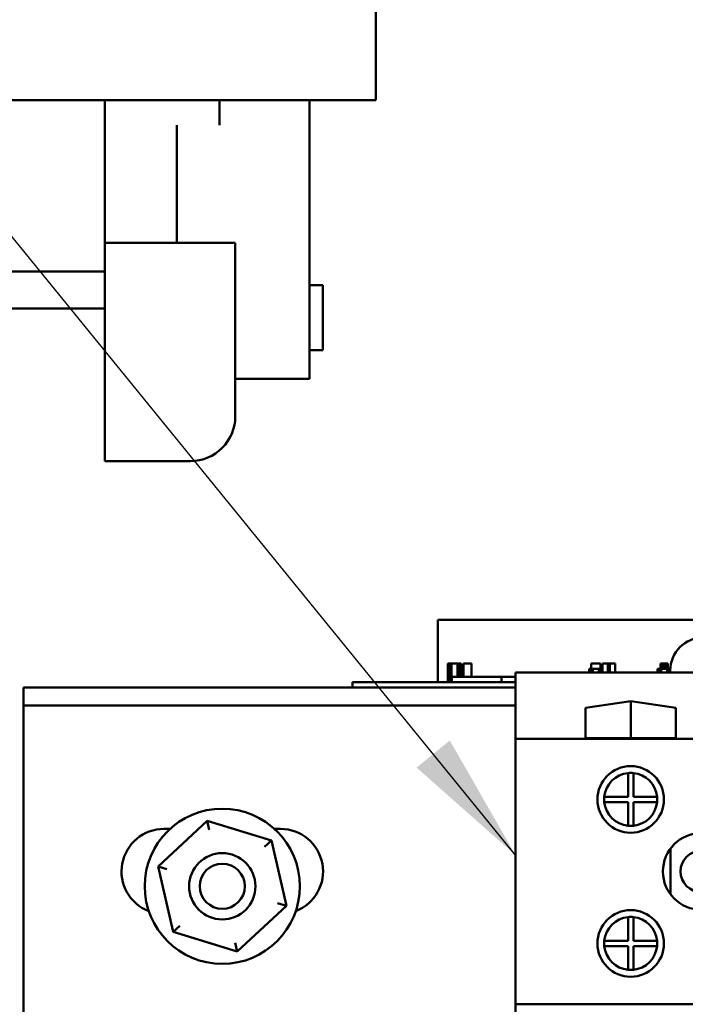
# Model space of a CAD drawing. Units: inches. Extents: x 2 to 108, y 1 to 84.
# Drawn here: x 44 to 47, y 30 to 34 of the extents above; entities that cross this region are included whole.
import ezdxf

# ---------------------------------------------------------------- set-up
doc = ezdxf.new("R2010")
doc.units = ezdxf.units.IN
doc.header["$LTSCALE"] = 5
doc.header["$MEASUREMENT"] = 0
doc.layers.add('Symbol (ANSI)', color=7, linetype='Continuous', lineweight=25)
doc.layers.add('Visible (ANSI)', color=7, linetype='Continuous', lineweight=50)
doc.styles.add('Note Text (ANSI)', font='tahoma.ttf')
doc.dimstyles.new('Default (ANSI)$7', dxfattribs={"dimscale": 5, "dimtxt": 0.16, "dimasz": 0.098425, "dimexe": 0.125, "dimexo": 0.0625, "dimgap": 0.031496, "dimtad": 0, "dimtih": 1, "dimtoh": 1, "dimrnd": 1e-08, "dimzin": 0, "dimdsep": 46, "dimtxsty": 'Note Text (ANSI)', "dimcen": 0.09, "dimdle": 0.393701, "dimclrd": 256, "dimclre": 256, "dimclrt": 256, "dimadec": 0, "dimazin": 1, "dimtfac": 0.75, "dimtofl": 0, "dimtmove": 0, "dimatfit": 3, "dimfxl": 1, "dimtolj": 1, "dimtzin": 4, "dimlwd": -1, "dimlwe": -1, "dimarcsym": 0})

msp = doc.modelspace()

# ---------------------------------------------------------------- linework, layer by layer
at = {"layer": 'Visible (ANSI)'}
for p, q in [((45.389, 35.0879), (45.389, 33.5879)), ((42.814, 33.5879), (45.389, 33.5879)), ((44.3669, 33.5879), (44.3669, 32.9824)), ((44.8, 33.5879), (44.8, 33.4937)), ((45.139, 33.5879), (45.139, 33.3379)), ((44.639, 33.4937), (44.639, 33.3379)), ((44.639, 33.0506), (44.639, 33.3379)), ((45.139, 32.6629), (45.139, 33.3379)), ((44.859, 33.0503), (44.3669, 33.0503)), ((44.859, 33.0506), (44.859, 33.0503)), ((44.859, 33.0503), (44.859, 32.9903)), ((44.3669, 32.9824), (44.3669, 32.9539)), ((44.859, 32.9903), (44.859, 32.3966)), ((44.0169, 32.9424), (44.3669, 32.9424)), ((44.3669, 32.2273), (44.3669, 32.9539)), ((45.189, 32.8904), (45.139, 32.8904)), ((45.189, 32.8904), (45.189, 32.6454)), ((42.889, 32.8029), (44.3669, 32.8029)), ((45.139, 32.6629), (45.139, 32.5379)), ((45.189, 32.6454), (45.139, 32.6454)), ((44.859, 32.5379), (45.139, 32.5379)), ((44.6897, 32.2273), (44.3669, 32.2273)), ((45.6221, 31.6284), (47.4554, 31.6284)), ((45.6221, 31.6284), (45.6221, 31.4204)), ((45.6609, 31.4644), (45.6689, 31.4644)), ((45.6609, 31.3944), (45.6609, 31.4644)), ((45.6689, 31.4644), (45.6744, 31.4644)), ((45.6689, 31.3944), (45.6689, 31.4644)), ((45.6744, 31.4644), (45.6973, 31.4644)), ((45.6744, 31.3944), (45.6744, 31.4644)), ((45.6973, 31.4644), (45.7027, 31.4644)), ((45.6973, 31.4144), (45.6973, 31.4644)), ((45.7027, 31.4644), (45.7111, 31.4644)), ((45.7027, 31.4144), (45.7027, 31.4644)), ((45.7111, 31.4144), (45.7111, 31.4644)), ((45.7198, 31.4644), (45.7491, 31.4644)), ((45.7198, 31.4144), (45.7198, 31.4644)), ((45.7491, 31.4144), (45.7491, 31.4644)), ((46.1938, 31.4444), (46.2019, 31.4444)), ((46.1938, 31.4304), (46.1938, 31.4444)), ((46.2014, 31.4644), (46.2014, 31.4444)), ((46.2364, 31.4644), (46.2014, 31.4644)), ((46.2019, 31.4444), (46.2073, 31.4444)), ((46.2019, 31.4304), (46.2019, 31.4444)), ((46.2073, 31.4444), (46.2302, 31.4444)), ((46.2073, 31.4304), (46.2073, 31.4444)), ((46.2302, 31.4444), (46.2357, 31.4444)), ((46.2302, 31.4304), (46.2302, 31.4444)), ((46.2357, 31.4444), (46.2441, 31.4444)), ((46.2357, 31.4304), (46.2357, 31.4444)), ((46.2364, 31.4444), (46.2364, 31.4644)), ((46.2436, 31.4644), (46.2638, 31.4644)), ((46.2436, 31.4444), (46.2436, 31.4644)), ((46.2441, 31.4304), (46.2441, 31.4444)), ((46.2717, 31.4644), (46.2638, 31.4644)), ((46.2638, 31.4644), (46.2638, 31.4444)), ((46.2638, 31.4444), (46.2717, 31.4444)), ((46.2638, 31.4304), (46.2638, 31.4444)), ((46.2717, 31.4444), (46.2717, 31.4644)), ((46.2717, 31.4644), (46.2919, 31.4644)), ((46.2717, 31.4304), (46.2717, 31.4444)), ((46.2919, 31.4304), (46.2919, 31.4644)), ((46.4511, 31.4444), (46.4592, 31.4444)), ((46.4511, 31.4304), (46.4511, 31.4444)), ((46.4592, 31.4444), (46.4646, 31.4444)), ((46.4592, 31.4304), (46.4592, 31.4444)), ((46.47, 31.4644), (46.4624, 31.4644)), ((46.4624, 31.4644), (46.4624, 31.4444)), ((46.4646, 31.4444), (46.4875, 31.4444)), ((46.4646, 31.4304), (46.4646, 31.4444)), ((46.47, 31.4644), (46.476, 31.4644)), ((46.47, 31.4444), (46.47, 31.4644)), ((46.476, 31.4644), (46.4821, 31.4644)), ((46.476, 31.4444), (46.476, 31.4644)), ((46.4901, 31.4644), (46.4821, 31.4644)), ((46.4821, 31.4644), (46.4821, 31.4444)), ((46.4875, 31.4444), (46.4929, 31.4444)), ((46.4875, 31.4304), (46.4875, 31.4444)), ((46.4901, 31.4444), (46.4901, 31.4644)), ((46.4929, 31.4444), (46.4992, 31.4444)), ((46.4929, 31.4304), (46.4929, 31.4444)), ((45.6221, 31.4204), (45.6221, 31.3944)), ((45.6754, 31.3944), (45.6754, 31.4144)), ((45.8629, 31.4144), (45.6754, 31.4144)), ((45.9159, 31.4144), (45.8629, 31.4144)), ((45.8629, 31.3944), (45.8629, 31.4144)), ((46.499, 31.4304), (45.9159, 31.4304)), ((45.9159, 31.4304), (45.9159, 31.1804)), ((46.499, 31.4374), (46.499, 31.4304)), ((47.312, 31.4304), (46.499, 31.4304)), ((44.0599, 31.3054), (44.0599, 31.3744)), ((44.0599, 31.3744), (45.9159, 31.3744)), ((45.3004, 31.3944), (45.3904, 31.3944)), ((45.3004, 31.3744), (45.3004, 31.3944)), ((45.9159, 31.3944), (45.3904, 31.3944)), ((44.0599, 31.3054), (45.9159, 31.3054)), ((44.0599, 30.0554), (44.0599, 31.3054)), ((46.1794, 31.2977), (46.3499, 31.3227)), ((46.1794, 31.1825), (46.1794, 31.2977)), ((46.3499, 31.1825), (46.3499, 31.3227)), ((46.3499, 31.3227), (46.5204, 31.2977)), ((46.5204, 31.2977), (46.5204, 31.1825)), ((46.5204, 31.1825), (46.1794, 31.1825)), ((49.6839, 31.1804), (45.9159, 31.1804)), ((45.9159, 31.1804), (45.9159, 30.1804)), ((46.3399, 30.9619), (46.3399, 31.0514)), ((46.3599, 31.0514), (46.3599, 30.9619)), ((46.2504, 30.9619), (46.3399, 30.9619)), ((46.3599, 30.9619), (46.4494, 30.9619)), ((46.3399, 30.9419), (46.2504, 30.9419)), ((46.3399, 30.8524), (46.3399, 30.9419)), ((46.4494, 30.9419), (46.3599, 30.9419)), ((46.3599, 30.9419), (46.3599, 30.8524)), ((44.7534, 30.8709), (44.5682, 30.6987)), ((44.9951, 30.7966), (44.7534, 30.8709)), ((44.7611, 30.8372), (44.7534, 30.8709)), ((44.5899, 30.8404), (44.6126, 30.8404)), ((45.0071, 30.8404), (45.0299, 30.8404)), ((44.9697, 30.773), (44.9951, 30.7966)), ((45.0516, 30.5502), (44.9951, 30.7966)), ((46.5004, 30.7673), (46.5004, 30.5936)), ((44.6013, 30.6886), (44.5682, 30.6987)), ((44.5682, 30.6987), (44.6247, 30.4523)), ((45.0185, 30.5603), (45.0516, 30.5502)), ((44.8664, 30.378), (45.0516, 30.5502)), ((46.3399, 30.4189), (46.3399, 30.5084)), ((46.3599, 30.5084), (46.3599, 30.4189)), ((44.65, 30.4758), (44.6247, 30.4523)), ((44.6247, 30.4523), (44.8664, 30.378)), ((44.8664, 30.378), (44.8587, 30.4117)), ((46.2504, 30.4189), (46.3399, 30.4189)), ((46.3599, 30.4189), (46.4494, 30.4189)), ((46.3399, 30.3989), (46.2504, 30.3989)), ((46.3399, 30.3094), (46.3399, 30.3989)), ((46.4494, 30.3989), (46.3599, 30.3989)), ((46.3599, 30.3989), (46.3599, 30.3094)), ((45.9159, 30.1804), (45.9159, 29.9304)), ((49.6839, 30.1804), (45.9159, 30.1804))]:
    msp.add_line(p, q, dxfattribs=at)
for centre, radius in [((46.3499, 30.9519), 0.1255), ((44.8099, 30.6244), 0.2925), ((46.6159, 30.6804), 0.1445), ((44.8099, 30.6244), 0.125), ((46.6159, 30.6804), 0.078), ((44.8099, 30.6244), 0.085), ((46.3499, 30.4089), 0.1255)]:
    msp.add_circle(centre, radius, dxfattribs=at)
for centre, radius, start, end in [((44.6897, 32.3966), 0.1693, 270, 0), ((46.624, 31.4374), 0.125, 90, 180), ((46.3499, 30.9519), 0.1, 95.7392, 174.2608), ((46.3499, 30.9519), 0.1, 84.2608, 95.7392), ((46.3499, 30.9519), 0.1, 5.7392, 84.2608), ((46.3499, 30.9519), 0.1, 174.2608, 185.7392), ((46.3499, 30.9519), 0.1, 354.2608, 5.7392), ((46.3499, 30.9519), 0.1, 185.7392, 264.2608), ((46.3499, 30.9519), 0.1, 275.7392, 354.2608), ((46.3499, 30.9519), 0.1, 264.2608, 275.7392), ((44.5899, 30.6804), 0.16, 90, 249.0628), ((45.0299, 30.6804), 0.16, 290.9372, 90), ((46.3499, 30.4089), 0.1, 95.7392, 174.2608), ((46.3499, 30.4089), 0.1, 84.2608, 95.7392), ((46.3499, 30.4089), 0.1, 5.7392, 84.2608), ((46.3499, 30.4089), 0.1, 174.2608, 185.7392), ((46.3499, 30.4089), 0.1, 354.2608, 5.7392), ((46.3499, 30.4089), 0.1, 185.7392, 264.2608), ((46.3499, 30.4089), 0.1, 275.7392, 354.2608), ((46.3499, 30.4089), 0.1, 264.2608, 275.7392)]:
    msp.add_arc(centre, radius, start, end, dxfattribs=at)

# ---------------------------------------------------------------- leaders
at = {"layer": 'Symbol (ANSI)', "annotation_type": 0, "has_hookline": 1, "hookline_direction": 1, "text_width": 7.9302}
msp.add_leader([(45.9159, 30.7413), (39.2943, 38.8716), (38.8022, 38.8716)], dimstyle='Default (ANSI)$7', override={"dimtad": 0}, dxfattribs=at)

doc.saveas('drawing.dxf')
